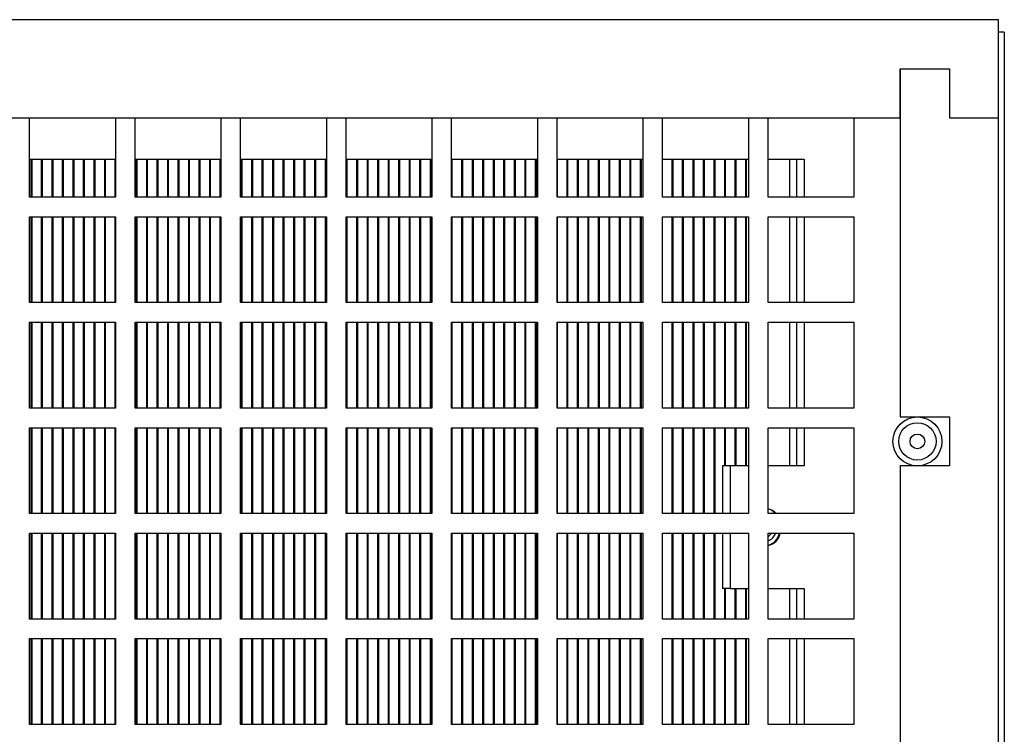
# Model space of a CAD drawing. Units: inches. Extents: x 0 to 119, y 0 to 95.
# Drawn here: x 111 to 116, y 54 to 57 of the extents above; entities that cross this region are included whole.
import ezdxf

# ---------------------------------------------------------------- set-up
doc = ezdxf.new("R2010")
doc.units = ezdxf.units.IN
doc.header["$MEASUREMENT"] = 0

msp = doc.modelspace()

# ---------------------------------------------------------------- linework, layer by layer
at = {"color": 7, "linetype": 'Continuous', "lineweight": 25}
for p, q in [((116.1385, 57.3172), (104.2015, 57.3172)), ((116.1385, 56.8172), (116.1385, 57.3172)), ((116.1687, 57.2537), (116.1385, 57.2537)), ((116.1687, 57.2537), (116.1687, 27.2262)), ((115.6385, 57.0672), (115.8885, 57.0672)), ((115.6385, 56.8172), (115.6385, 57.0672)), ((115.6385, 57.0672), (115.6385, 55.2912)), ((115.8885, 57.0672), (115.8885, 56.8172)), ((109.3265, 56.8172), (115.6385, 56.8172)), ((111.198, 56.4122), (111.198, 56.8172)), ((111.636, 56.8172), (111.636, 56.4122)), ((111.736, 56.4122), (111.736, 56.8172)), ((112.174, 56.8172), (112.174, 56.4122)), ((112.274, 56.4122), (112.274, 56.8172)), ((112.712, 56.8172), (112.712, 56.4122)), ((112.812, 56.4122), (112.812, 56.8172)), ((113.25, 56.8172), (113.25, 56.4122)), ((113.35, 56.4122), (113.35, 56.8172)), ((113.788, 56.8172), (113.788, 56.4122)), ((113.888, 56.4122), (113.888, 56.8172)), ((114.326, 56.8172), (114.326, 56.4122)), ((114.426, 56.4122), (114.426, 56.8172)), ((114.864, 56.8172), (114.864, 56.4122)), ((114.964, 56.4122), (114.964, 56.8172)), ((115.402, 56.8172), (115.402, 56.4122)), ((115.8885, 56.8172), (116.1385, 56.8172)), ((116.1385, 27.7262), (116.1385, 56.8172)), ((111.198, 56.6062), (111.636, 56.6062)), ((111.2062, 56.4122), (111.2062, 56.6062)), ((111.2108, 56.4122), (111.2108, 56.6062)), ((111.2598, 56.4122), (111.2598, 56.6062)), ((111.2644, 56.4122), (111.2644, 56.6062)), ((111.3134, 56.4122), (111.3134, 56.6062)), ((111.3179, 56.4122), (111.3179, 56.6062)), ((111.367, 56.4122), (111.367, 56.6062)), ((111.3715, 56.4122), (111.3715, 56.6062)), ((111.4206, 56.4122), (111.4206, 56.6062)), ((111.4251, 56.4122), (111.4251, 56.6062)), ((111.4742, 56.4122), (111.4742, 56.6062)), ((111.4787, 56.4122), (111.4787, 56.6062)), ((111.5277, 56.4122), (111.5277, 56.6062)), ((111.5323, 56.4122), (111.5323, 56.6062)), ((111.5813, 56.4122), (111.5813, 56.6062)), ((111.5859, 56.4122), (111.5859, 56.6062)), ((111.6349, 56.4122), (111.6349, 56.6062)), ((111.736, 56.6062), (112.174, 56.6062)), ((111.7421, 56.4122), (111.7421, 56.6062)), ((111.7466, 56.4122), (111.7466, 56.6062)), ((111.7957, 56.4122), (111.7957, 56.6062)), ((111.8002, 56.4122), (111.8002, 56.6062)), ((111.8493, 56.4122), (111.8493, 56.6062)), ((111.8538, 56.4122), (111.8538, 56.6062)), ((111.9028, 56.4122), (111.9028, 56.6062)), ((111.9074, 56.4122), (111.9074, 56.6062)), ((111.9564, 56.4122), (111.9564, 56.6062)), ((111.961, 56.4122), (111.961, 56.6062)), ((112.01, 56.4122), (112.01, 56.6062)), ((112.0145, 56.4122), (112.0145, 56.6062)), ((112.0636, 56.4122), (112.0636, 56.6062)), ((112.0681, 56.4122), (112.0681, 56.6062)), ((112.1172, 56.4122), (112.1172, 56.6062)), ((112.1217, 56.4122), (112.1217, 56.6062)), ((112.1708, 56.4122), (112.1708, 56.6062)), ((112.274, 56.6062), (112.712, 56.6062)), ((112.2779, 56.4122), (112.2779, 56.6062)), ((112.2825, 56.4122), (112.2825, 56.6062)), ((112.3315, 56.4122), (112.3315, 56.6062)), ((112.336, 56.4122), (112.336, 56.6062)), ((112.3851, 56.4122), (112.3851, 56.6062)), ((112.3896, 56.4122), (112.3896, 56.6062)), ((112.4387, 56.4122), (112.4387, 56.6062)), ((112.4432, 56.4122), (112.4432, 56.6062)), ((112.4923, 56.4122), (112.4923, 56.6062)), ((112.4968, 56.4122), (112.4968, 56.6062)), ((112.5459, 56.4122), (112.5459, 56.6062)), ((112.5504, 56.4122), (112.5504, 56.6062)), ((112.5994, 56.4122), (112.5994, 56.6062)), ((112.604, 56.4122), (112.604, 56.6062)), ((112.653, 56.4122), (112.653, 56.6062)), ((112.6576, 56.4122), (112.6576, 56.6062)), ((112.7066, 56.4122), (112.7066, 56.6062)), ((112.7111, 56.4122), (112.7111, 56.6062)), ((112.812, 56.6062), (113.25, 56.6062)), ((112.8138, 56.4122), (112.8138, 56.6062)), ((112.8183, 56.4122), (112.8183, 56.6062)), ((112.8674, 56.4122), (112.8674, 56.6062)), ((112.8719, 56.4122), (112.8719, 56.6062)), ((112.9209, 56.4122), (112.9209, 56.6062)), ((112.9255, 56.4122), (112.9255, 56.6062)), ((112.9745, 56.4122), (112.9745, 56.6062)), ((112.9791, 56.4122), (112.9791, 56.6062)), ((113.0281, 56.4122), (113.0281, 56.6062)), ((113.0326, 56.4122), (113.0326, 56.6062)), ((113.0817, 56.4122), (113.0817, 56.6062)), ((113.0862, 56.4122), (113.0862, 56.6062)), ((113.1353, 56.4122), (113.1353, 56.6062)), ((113.1398, 56.4122), (113.1398, 56.6062)), ((113.1889, 56.4122), (113.1889, 56.6062)), ((113.1934, 56.4122), (113.1934, 56.6062)), ((113.2425, 56.4122), (113.2425, 56.6062)), ((113.247, 56.4122), (113.247, 56.6062)), ((113.35, 56.6062), (113.788, 56.6062)), ((113.3541, 56.4122), (113.3541, 56.6062)), ((113.4032, 56.4122), (113.4032, 56.6062)), ((113.4077, 56.4122), (113.4077, 56.6062)), ((113.4568, 56.4122), (113.4568, 56.6062)), ((113.4613, 56.4122), (113.4613, 56.6062)), ((113.5104, 56.4122), (113.5104, 56.6062)), ((113.5149, 56.4122), (113.5149, 56.6062)), ((113.564, 56.4122), (113.564, 56.6062)), ((113.5685, 56.4122), (113.5685, 56.6062)), ((113.6175, 56.4122), (113.6175, 56.6062)), ((113.6221, 56.4122), (113.6221, 56.6062)), ((113.6711, 56.4122), (113.6711, 56.6062)), ((113.6757, 56.4122), (113.6757, 56.6062)), ((113.7247, 56.4122), (113.7247, 56.6062)), ((113.7292, 56.4122), (113.7292, 56.6062)), ((113.7783, 56.4122), (113.7783, 56.6062)), ((113.7828, 56.4122), (113.7828, 56.6062)), ((113.888, 56.6062), (114.326, 56.6062)), ((113.89, 56.4122), (113.89, 56.6062)), ((113.939, 56.4122), (113.939, 56.6062)), ((113.9436, 56.4122), (113.9436, 56.6062)), ((113.9926, 56.4122), (113.9926, 56.6062)), ((113.9972, 56.4122), (113.9972, 56.6062)), ((114.0462, 56.4122), (114.0462, 56.6062)), ((114.0507, 56.4122), (114.0507, 56.6062)), ((114.0998, 56.4122), (114.0998, 56.6062)), ((114.1043, 56.4122), (114.1043, 56.6062)), ((114.1534, 56.4122), (114.1534, 56.6062)), ((114.1579, 56.4122), (114.1579, 56.6062)), ((114.207, 56.4122), (114.207, 56.6062)), ((114.2115, 56.4122), (114.2115, 56.6062)), ((114.2606, 56.4122), (114.2606, 56.6062)), ((114.2651, 56.4122), (114.2651, 56.6062)), ((114.3141, 56.4122), (114.3141, 56.6062)), ((114.3187, 56.4122), (114.3187, 56.6062)), ((114.426, 56.6062), (114.864, 56.6062)), ((114.4749, 56.4122), (114.4749, 56.6062)), ((114.4794, 56.4122), (114.4794, 56.6062)), ((114.5285, 56.4122), (114.5285, 56.6062)), ((114.533, 56.4122), (114.533, 56.6062)), ((114.5821, 56.4122), (114.5821, 56.6062)), ((114.5866, 56.4122), (114.5866, 56.6062)), ((114.6356, 56.4122), (114.6356, 56.6062)), ((114.6402, 56.4122), (114.6402, 56.6062)), ((114.6892, 56.4122), (114.6892, 56.6062)), ((114.6938, 56.4122), (114.6938, 56.6062)), ((114.7428, 56.4122), (114.7428, 56.6062)), ((114.7473, 56.4122), (114.7473, 56.6062)), ((114.7964, 56.4122), (114.7964, 56.6062)), ((114.8009, 56.4122), (114.8009, 56.6062)), ((114.85, 56.4122), (114.85, 56.6062)), ((114.8545, 56.4122), (114.8545, 56.6062)), ((114.964, 56.6062), (115.148, 56.6062)), ((115.1087, 56.6062), (115.1087, 56.4122)), ((115.148, 56.6062), (115.148, 56.4122)), ((111.636, 56.4122), (111.198, 56.4122)), ((112.174, 56.4122), (111.736, 56.4122)), ((112.712, 56.4122), (112.274, 56.4122)), ((113.25, 56.4122), (112.812, 56.4122)), ((113.788, 56.4122), (113.35, 56.4122)), ((114.326, 56.4122), (113.888, 56.4122)), ((114.864, 56.4122), (114.426, 56.4122)), ((115.402, 56.4122), (114.964, 56.4122)), ((111.198, 56.3122), (111.636, 56.3122)), ((111.198, 55.8742), (111.198, 56.3122)), ((111.2062, 55.8742), (111.2062, 56.3122)), ((111.2108, 55.8742), (111.2108, 56.3122)), ((111.2598, 55.8742), (111.2598, 56.3122)), ((111.2644, 55.8742), (111.2644, 56.3122)), ((111.3134, 55.8742), (111.3134, 56.3122)), ((111.3179, 55.8742), (111.3179, 56.3122)), ((111.367, 55.8742), (111.367, 56.3122)), ((111.3715, 55.8742), (111.3715, 56.3122)), ((111.4206, 55.8742), (111.4206, 56.3122)), ((111.4251, 55.8742), (111.4251, 56.3122)), ((111.4742, 55.8742), (111.4742, 56.3122)), ((111.4787, 55.8742), (111.4787, 56.3122)), ((111.5277, 55.8742), (111.5277, 56.3122)), ((111.5323, 55.8742), (111.5323, 56.3122)), ((111.5813, 55.8742), (111.5813, 56.3122)), ((111.5859, 55.8742), (111.5859, 56.3122)), ((111.6349, 55.8742), (111.6349, 56.3122)), ((111.636, 56.3122), (111.636, 55.8742)), ((111.736, 56.3122), (112.174, 56.3122)), ((111.736, 55.8742), (111.736, 56.3122)), ((111.7421, 55.8742), (111.7421, 56.3122)), ((111.7466, 55.8742), (111.7466, 56.3122)), ((111.7957, 55.8742), (111.7957, 56.3122)), ((111.8002, 55.8742), (111.8002, 56.3122)), ((111.8493, 55.8742), (111.8493, 56.3122)), ((111.8538, 55.8742), (111.8538, 56.3122)), ((111.9028, 55.8742), (111.9028, 56.3122)), ((111.9074, 55.8742), (111.9074, 56.3122)), ((111.9564, 55.8742), (111.9564, 56.3122)), ((111.961, 55.8742), (111.961, 56.3122)), ((112.01, 55.8742), (112.01, 56.3122)), ((112.0145, 55.8742), (112.0145, 56.3122)), ((112.0636, 55.8742), (112.0636, 56.3122)), ((112.0681, 55.8742), (112.0681, 56.3122)), ((112.1172, 55.8742), (112.1172, 56.3122)), ((112.1217, 55.8742), (112.1217, 56.3122)), ((112.1708, 55.8742), (112.1708, 56.3122)), ((112.174, 56.3122), (112.174, 55.8742)), ((112.274, 56.3122), (112.712, 56.3122)), ((112.274, 55.8742), (112.274, 56.3122)), ((112.2779, 55.8742), (112.2779, 56.3122)), ((112.2825, 55.8742), (112.2825, 56.3122)), ((112.3315, 55.8742), (112.3315, 56.3122)), ((112.336, 55.8742), (112.336, 56.3122)), ((112.3851, 55.8742), (112.3851, 56.3122)), ((112.3896, 55.8742), (112.3896, 56.3122)), ((112.4387, 55.8742), (112.4387, 56.3122)), ((112.4432, 55.8742), (112.4432, 56.3122)), ((112.4923, 55.8742), (112.4923, 56.3122)), ((112.4968, 55.8742), (112.4968, 56.3122)), ((112.5459, 55.8742), (112.5459, 56.3122)), ((112.5504, 55.8742), (112.5504, 56.3122)), ((112.5994, 55.8742), (112.5994, 56.3122)), ((112.604, 55.8742), (112.604, 56.3122)), ((112.653, 55.8742), (112.653, 56.3122)), ((112.6576, 55.8742), (112.6576, 56.3122)), ((112.7066, 55.8742), (112.7066, 56.3122)), ((112.7111, 55.8742), (112.7111, 56.3122)), ((112.712, 56.3122), (112.712, 55.8742)), ((112.812, 56.3122), (113.25, 56.3122)), ((112.812, 55.8742), (112.812, 56.3122)), ((112.8138, 55.8742), (112.8138, 56.3122)), ((112.8183, 55.8742), (112.8183, 56.3122)), ((112.8674, 55.8742), (112.8674, 56.3122)), ((112.8719, 55.8742), (112.8719, 56.3122)), ((112.9209, 55.8742), (112.9209, 56.3122)), ((112.9255, 55.8742), (112.9255, 56.3122)), ((112.9745, 55.8742), (112.9745, 56.3122)), ((112.9791, 55.8742), (112.9791, 56.3122)), ((113.0281, 55.8742), (113.0281, 56.3122)), ((113.0326, 55.8742), (113.0326, 56.3122)), ((113.0817, 55.8742), (113.0817, 56.3122)), ((113.0862, 55.8742), (113.0862, 56.3122)), ((113.1353, 55.8742), (113.1353, 56.3122)), ((113.1398, 55.8742), (113.1398, 56.3122)), ((113.1889, 55.8742), (113.1889, 56.3122)), ((113.1934, 55.8742), (113.1934, 56.3122)), ((113.2425, 55.8742), (113.2425, 56.3122)), ((113.247, 55.8742), (113.247, 56.3122)), ((113.25, 56.3122), (113.25, 55.8742)), ((113.35, 56.3122), (113.788, 56.3122)), ((113.35, 55.8742), (113.35, 56.3122)), ((113.3541, 55.8742), (113.3541, 56.3122)), ((113.4032, 55.8742), (113.4032, 56.3122)), ((113.4077, 55.8742), (113.4077, 56.3122)), ((113.4568, 55.8742), (113.4568, 56.3122)), ((113.4613, 55.8742), (113.4613, 56.3122)), ((113.5104, 55.8742), (113.5104, 56.3122)), ((113.5149, 55.8742), (113.5149, 56.3122)), ((113.564, 55.8742), (113.564, 56.3122)), ((113.5685, 55.8742), (113.5685, 56.3122)), ((113.6175, 55.8742), (113.6175, 56.3122)), ((113.6221, 55.8742), (113.6221, 56.3122)), ((113.6711, 55.8742), (113.6711, 56.3122)), ((113.6757, 55.8742), (113.6757, 56.3122)), ((113.7247, 55.8742), (113.7247, 56.3122)), ((113.7292, 55.8742), (113.7292, 56.3122)), ((113.7783, 55.8742), (113.7783, 56.3122)), ((113.7828, 55.8742), (113.7828, 56.3122)), ((113.788, 56.3122), (113.788, 55.8742)), ((113.888, 56.3122), (114.326, 56.3122)), ((113.888, 55.8742), (113.888, 56.3122)), ((113.89, 55.8742), (113.89, 56.3122)), ((113.939, 55.8742), (113.939, 56.3122)), ((113.9436, 55.8742), (113.9436, 56.3122)), ((113.9926, 55.8742), (113.9926, 56.3122)), ((113.9972, 55.8742), (113.9972, 56.3122)), ((114.0462, 55.8742), (114.0462, 56.3122)), ((114.0507, 55.8742), (114.0507, 56.3122)), ((114.0998, 55.8742), (114.0998, 56.3122)), ((114.1043, 55.8742), (114.1043, 56.3122)), ((114.1534, 55.8742), (114.1534, 56.3122)), ((114.1579, 55.8742), (114.1579, 56.3122)), ((114.207, 55.8742), (114.207, 56.3122)), ((114.2115, 55.8742), (114.2115, 56.3122)), ((114.2606, 55.8742), (114.2606, 56.3122)), ((114.2651, 55.8742), (114.2651, 56.3122)), ((114.3141, 55.8742), (114.3141, 56.3122)), ((114.3187, 55.8742), (114.3187, 56.3122)), ((114.326, 56.3122), (114.326, 55.8742)), ((114.426, 56.3122), (114.864, 56.3122)), ((114.426, 55.8742), (114.426, 56.3122)), ((114.4749, 55.8742), (114.4749, 56.3122)), ((114.4794, 55.8742), (114.4794, 56.3122)), ((114.5285, 55.8742), (114.5285, 56.3122)), ((114.533, 55.8742), (114.533, 56.3122)), ((114.5821, 55.8742), (114.5821, 56.3122)), ((114.5866, 55.8742), (114.5866, 56.3122)), ((114.6356, 55.8742), (114.6356, 56.3122)), ((114.6402, 55.8742), (114.6402, 56.3122)), ((114.6892, 55.8742), (114.6892, 56.3122)), ((114.6938, 55.8742), (114.6938, 56.3122)), ((114.7428, 55.8742), (114.7428, 56.3122)), ((114.7473, 55.8742), (114.7473, 56.3122)), ((114.7964, 55.8742), (114.7964, 56.3122)), ((114.8009, 55.8742), (114.8009, 56.3122)), ((114.85, 55.8742), (114.85, 56.3122)), ((114.8545, 55.8742), (114.8545, 56.3122)), ((114.864, 56.3122), (114.864, 55.8742)), ((114.964, 56.3122), (115.402, 56.3122)), ((114.964, 55.8742), (114.964, 56.3122)), ((115.1087, 56.3122), (115.1087, 55.8742)), ((115.148, 56.3122), (115.148, 55.8742)), ((115.402, 56.3122), (115.402, 55.8742)), ((111.636, 55.8742), (111.198, 55.8742)), ((112.174, 55.8742), (111.736, 55.8742)), ((112.712, 55.8742), (112.274, 55.8742)), ((113.25, 55.8742), (112.812, 55.8742)), ((113.788, 55.8742), (113.35, 55.8742)), ((114.326, 55.8742), (113.888, 55.8742)), ((114.864, 55.8742), (114.426, 55.8742)), ((115.402, 55.8742), (114.964, 55.8742)), ((111.198, 55.7742), (111.636, 55.7742)), ((111.198, 55.3362), (111.198, 55.7742)), ((111.2062, 55.3362), (111.2062, 55.7742)), ((111.2108, 55.3362), (111.2108, 55.7742)), ((111.2598, 55.3362), (111.2598, 55.7742)), ((111.2644, 55.3362), (111.2644, 55.7742)), ((111.3134, 55.3362), (111.3134, 55.7742)), ((111.3179, 55.3362), (111.3179, 55.7742)), ((111.367, 55.3362), (111.367, 55.7742)), ((111.3715, 55.3362), (111.3715, 55.7742)), ((111.4206, 55.3362), (111.4206, 55.7742)), ((111.4251, 55.3362), (111.4251, 55.7742)), ((111.4742, 55.3362), (111.4742, 55.7742)), ((111.4787, 55.3362), (111.4787, 55.7742)), ((111.5277, 55.3362), (111.5277, 55.7742)), ((111.5323, 55.3362), (111.5323, 55.7742)), ((111.5813, 55.3362), (111.5813, 55.7742)), ((111.5859, 55.3362), (111.5859, 55.7742)), ((111.6349, 55.3362), (111.6349, 55.7742)), ((111.636, 55.7742), (111.636, 55.3362)), ((111.736, 55.7742), (112.174, 55.7742)), ((111.736, 55.3362), (111.736, 55.7742)), ((111.7421, 55.3362), (111.7421, 55.7742)), ((111.7466, 55.3362), (111.7466, 55.7742)), ((111.7957, 55.3362), (111.7957, 55.7742)), ((111.8002, 55.3362), (111.8002, 55.7742)), ((111.8493, 55.3362), (111.8493, 55.7742)), ((111.8538, 55.3362), (111.8538, 55.7742)), ((111.9028, 55.3362), (111.9028, 55.7742)), ((111.9074, 55.3362), (111.9074, 55.7742)), ((111.9564, 55.3362), (111.9564, 55.7742)), ((111.961, 55.3362), (111.961, 55.7742)), ((112.01, 55.3362), (112.01, 55.7742)), ((112.0145, 55.3362), (112.0145, 55.7742)), ((112.0636, 55.3362), (112.0636, 55.7742)), ((112.0681, 55.3362), (112.0681, 55.7742)), ((112.1172, 55.3362), (112.1172, 55.7742)), ((112.1217, 55.3362), (112.1217, 55.7742)), ((112.1708, 55.3362), (112.1708, 55.7742)), ((112.174, 55.7742), (112.174, 55.3362)), ((112.274, 55.7742), (112.712, 55.7742)), ((112.274, 55.3362), (112.274, 55.7742)), ((112.2779, 55.3362), (112.2779, 55.7742)), ((112.2825, 55.3362), (112.2825, 55.7742)), ((112.3315, 55.3362), (112.3315, 55.7742)), ((112.336, 55.3362), (112.336, 55.7742)), ((112.3851, 55.3362), (112.3851, 55.7742)), ((112.3896, 55.3362), (112.3896, 55.7742)), ((112.4387, 55.3362), (112.4387, 55.7742)), ((112.4432, 55.3362), (112.4432, 55.7742)), ((112.4923, 55.3362), (112.4923, 55.7742)), ((112.4968, 55.3362), (112.4968, 55.7742)), ((112.5459, 55.3362), (112.5459, 55.7742)), ((112.5504, 55.3362), (112.5504, 55.7742)), ((112.5994, 55.3362), (112.5994, 55.7742)), ((112.604, 55.3362), (112.604, 55.7742)), ((112.653, 55.3362), (112.653, 55.7742)), ((112.6576, 55.3362), (112.6576, 55.7742)), ((112.7066, 55.3362), (112.7066, 55.7742)), ((112.7111, 55.3362), (112.7111, 55.7742)), ((112.712, 55.7742), (112.712, 55.3362)), ((112.812, 55.7742), (113.25, 55.7742)), ((112.812, 55.3362), (112.812, 55.7742)), ((112.8138, 55.3362), (112.8138, 55.7742)), ((112.8183, 55.3362), (112.8183, 55.7742)), ((112.8674, 55.3362), (112.8674, 55.7742)), ((112.8719, 55.3362), (112.8719, 55.7742)), ((112.9209, 55.3362), (112.9209, 55.7742)), ((112.9255, 55.3362), (112.9255, 55.7742)), ((112.9745, 55.3362), (112.9745, 55.7742)), ((112.9791, 55.3362), (112.9791, 55.7742)), ((113.0281, 55.3362), (113.0281, 55.7742)), ((113.0326, 55.3362), (113.0326, 55.7742)), ((113.0817, 55.3362), (113.0817, 55.7742)), ((113.0862, 55.3362), (113.0862, 55.7742)), ((113.1353, 55.3362), (113.1353, 55.7742)), ((113.1398, 55.3362), (113.1398, 55.7742)), ((113.1889, 55.3362), (113.1889, 55.7742)), ((113.1934, 55.3362), (113.1934, 55.7742)), ((113.2425, 55.3362), (113.2425, 55.7742)), ((113.247, 55.3362), (113.247, 55.7742)), ((113.25, 55.7742), (113.25, 55.3362)), ((113.35, 55.7742), (113.788, 55.7742)), ((113.35, 55.3362), (113.35, 55.7742)), ((113.3541, 55.3362), (113.3541, 55.7742)), ((113.4032, 55.3362), (113.4032, 55.7742)), ((113.4077, 55.3362), (113.4077, 55.7742)), ((113.4568, 55.3362), (113.4568, 55.7742)), ((113.4613, 55.3362), (113.4613, 55.7742)), ((113.5104, 55.3362), (113.5104, 55.7742)), ((113.5149, 55.3362), (113.5149, 55.7742)), ((113.564, 55.3362), (113.564, 55.7742)), ((113.5685, 55.3362), (113.5685, 55.7742)), ((113.6175, 55.3362), (113.6175, 55.7742)), ((113.6221, 55.3362), (113.6221, 55.7742)), ((113.6711, 55.3362), (113.6711, 55.7742)), ((113.6757, 55.3362), (113.6757, 55.7742)), ((113.7247, 55.3362), (113.7247, 55.7742)), ((113.7292, 55.3362), (113.7292, 55.7742)), ((113.7783, 55.3362), (113.7783, 55.7742)), ((113.7828, 55.3362), (113.7828, 55.7742)), ((113.788, 55.7742), (113.788, 55.3362)), ((113.888, 55.7742), (114.326, 55.7742)), ((113.888, 55.3362), (113.888, 55.7742)), ((113.89, 55.3362), (113.89, 55.7742)), ((113.939, 55.3362), (113.939, 55.7742)), ((113.9436, 55.3362), (113.9436, 55.7742)), ((113.9926, 55.3362), (113.9926, 55.7742)), ((113.9972, 55.3362), (113.9972, 55.7742)), ((114.0462, 55.3362), (114.0462, 55.7742)), ((114.0507, 55.3362), (114.0507, 55.7742)), ((114.0998, 55.3362), (114.0998, 55.7742)), ((114.1043, 55.3362), (114.1043, 55.7742)), ((114.1534, 55.3362), (114.1534, 55.7742)), ((114.1579, 55.3362), (114.1579, 55.7742)), ((114.207, 55.3362), (114.207, 55.7742)), ((114.2115, 55.3362), (114.2115, 55.7742)), ((114.2606, 55.3362), (114.2606, 55.7742)), ((114.2651, 55.3362), (114.2651, 55.7742)), ((114.3141, 55.3362), (114.3141, 55.7742)), ((114.3187, 55.3362), (114.3187, 55.7742)), ((114.326, 55.7742), (114.326, 55.3362)), ((114.426, 55.7742), (114.864, 55.7742)), ((114.426, 55.3362), (114.426, 55.7742)), ((114.4749, 55.3362), (114.4749, 55.7742)), ((114.4794, 55.3362), (114.4794, 55.7742)), ((114.5285, 55.3362), (114.5285, 55.7742)), ((114.533, 55.3362), (114.533, 55.7742)), ((114.5821, 55.3362), (114.5821, 55.7742)), ((114.5866, 55.3362), (114.5866, 55.7742)), ((114.6356, 55.3362), (114.6356, 55.7742)), ((114.6402, 55.3362), (114.6402, 55.7742)), ((114.6892, 55.3362), (114.6892, 55.7742)), ((114.6938, 55.3362), (114.6938, 55.7742)), ((114.7428, 55.3362), (114.7428, 55.7742)), ((114.7473, 55.3362), (114.7473, 55.7742)), ((114.7964, 55.3362), (114.7964, 55.7742)), ((114.8009, 55.3362), (114.8009, 55.7742)), ((114.85, 55.3362), (114.85, 55.7742)), ((114.8545, 55.3362), (114.8545, 55.7742)), ((114.864, 55.7742), (114.864, 55.3362)), ((114.964, 55.7742), (115.402, 55.7742)), ((114.964, 55.3362), (114.964, 55.7742)), ((115.1087, 55.7742), (115.1087, 55.3362)), ((115.148, 55.7742), (115.148, 55.3362)), ((115.402, 55.7742), (115.402, 55.3362)), ((111.636, 55.3362), (111.198, 55.3362)), ((112.174, 55.3362), (111.736, 55.3362)), ((112.712, 55.3362), (112.274, 55.3362)), ((113.25, 55.3362), (112.812, 55.3362)), ((113.788, 55.3362), (113.35, 55.3362)), ((114.326, 55.3362), (113.888, 55.3362)), ((114.864, 55.3362), (114.426, 55.3362)), ((115.402, 55.3362), (114.964, 55.3362)), ((115.6385, 55.2912), (115.8885, 55.2912)), ((115.8885, 55.2912), (115.8885, 55.0412)), ((111.198, 55.2362), (111.636, 55.2362)), ((111.198, 54.7982), (111.198, 55.2362)), ((111.2062, 54.7982), (111.2062, 55.2362)), ((111.2108, 54.7982), (111.2108, 55.2362)), ((111.2598, 54.7982), (111.2598, 55.2362)), ((111.2644, 54.7982), (111.2644, 55.2362)), ((111.3134, 54.7982), (111.3134, 55.2362)), ((111.3179, 54.7982), (111.3179, 55.2362)), ((111.367, 54.7982), (111.367, 55.2362)), ((111.3715, 54.7982), (111.3715, 55.2362)), ((111.4206, 54.7982), (111.4206, 55.2362)), ((111.4251, 54.7982), (111.4251, 55.2362)), ((111.4742, 54.7982), (111.4742, 55.2362)), ((111.4787, 54.7982), (111.4787, 55.2362)), ((111.5277, 54.7982), (111.5277, 55.2362)), ((111.5323, 54.7982), (111.5323, 55.2362)), ((111.5813, 54.7982), (111.5813, 55.2362)), ((111.5859, 54.7982), (111.5859, 55.2362)), ((111.6349, 54.7982), (111.6349, 55.2362)), ((111.636, 55.2362), (111.636, 54.7982)), ((111.736, 55.2362), (112.174, 55.2362)), ((111.736, 54.7982), (111.736, 55.2362)), ((111.7421, 54.7982), (111.7421, 55.2362)), ((111.7466, 54.7982), (111.7466, 55.2362)), ((111.7957, 54.7982), (111.7957, 55.2362)), ((111.8002, 54.7982), (111.8002, 55.2362)), ((111.8493, 54.7982), (111.8493, 55.2362)), ((111.8538, 54.7982), (111.8538, 55.2362)), ((111.9028, 54.7982), (111.9028, 55.2362)), ((111.9074, 54.7982), (111.9074, 55.2362)), ((111.9564, 54.7982), (111.9564, 55.2362)), ((111.961, 54.7982), (111.961, 55.2362)), ((112.01, 54.7982), (112.01, 55.2362)), ((112.0145, 54.7982), (112.0145, 55.2362)), ((112.0636, 54.7982), (112.0636, 55.2362)), ((112.0681, 54.7982), (112.0681, 55.2362)), ((112.1172, 54.7982), (112.1172, 55.2362)), ((112.1217, 54.7982), (112.1217, 55.2362)), ((112.1708, 54.7982), (112.1708, 55.2362)), ((112.174, 55.2362), (112.174, 54.7982)), ((112.274, 55.2362), (112.712, 55.2362)), ((112.274, 54.7982), (112.274, 55.2362)), ((112.2779, 54.7982), (112.2779, 55.2362)), ((112.2825, 54.7982), (112.2825, 55.2362)), ((112.3315, 54.7982), (112.3315, 55.2362)), ((112.336, 54.7982), (112.336, 55.2362)), ((112.3851, 54.7982), (112.3851, 55.2362)), ((112.3896, 54.7982), (112.3896, 55.2362)), ((112.4387, 54.7982), (112.4387, 55.2362)), ((112.4432, 54.7982), (112.4432, 55.2362)), ((112.4923, 54.7982), (112.4923, 55.2362)), ((112.4968, 54.7982), (112.4968, 55.2362)), ((112.5459, 54.7982), (112.5459, 55.2362)), ((112.5504, 54.7982), (112.5504, 55.2362)), ((112.5994, 54.7982), (112.5994, 55.2362)), ((112.604, 54.7982), (112.604, 55.2362)), ((112.653, 54.7982), (112.653, 55.2362)), ((112.6576, 54.7982), (112.6576, 55.2362)), ((112.7066, 54.7982), (112.7066, 55.2362)), ((112.7111, 54.7982), (112.7111, 55.2362)), ((112.712, 55.2362), (112.712, 54.7982)), ((112.812, 55.2362), (113.25, 55.2362)), ((112.812, 54.7982), (112.812, 55.2362)), ((112.8138, 54.7982), (112.8138, 55.2362)), ((112.8183, 54.7982), (112.8183, 55.2362)), ((112.8674, 54.7982), (112.8674, 55.2362)), ((112.8719, 54.7982), (112.8719, 55.2362)), ((112.9209, 54.7982), (112.9209, 55.2362)), ((112.9255, 54.7982), (112.9255, 55.2362)), ((112.9745, 54.7982), (112.9745, 55.2362)), ((112.9791, 54.7982), (112.9791, 55.2362)), ((113.0281, 54.7982), (113.0281, 55.2362)), ((113.0326, 54.7982), (113.0326, 55.2362)), ((113.0817, 54.7982), (113.0817, 55.2362)), ((113.0862, 54.7982), (113.0862, 55.2362)), ((113.1353, 54.7982), (113.1353, 55.2362)), ((113.1398, 54.7982), (113.1398, 55.2362)), ((113.1889, 54.7982), (113.1889, 55.2362)), ((113.1934, 54.7982), (113.1934, 55.2362)), ((113.2425, 54.7982), (113.2425, 55.2362)), ((113.247, 54.7982), (113.247, 55.2362)), ((113.25, 55.2362), (113.25, 54.7982)), ((113.35, 55.2362), (113.788, 55.2362)), ((113.35, 54.7982), (113.35, 55.2362)), ((113.3541, 54.7982), (113.3541, 55.2362)), ((113.4032, 54.7982), (113.4032, 55.2362)), ((113.4077, 54.7982), (113.4077, 55.2362)), ((113.4568, 54.7982), (113.4568, 55.2362)), ((113.4613, 54.7982), (113.4613, 55.2362)), ((113.5104, 54.7982), (113.5104, 55.2362)), ((113.5149, 54.7982), (113.5149, 55.2362)), ((113.564, 54.7982), (113.564, 55.2362)), ((113.5685, 54.7982), (113.5685, 55.2362)), ((113.6175, 54.7982), (113.6175, 55.2362)), ((113.6221, 54.7982), (113.6221, 55.2362)), ((113.6711, 54.7982), (113.6711, 55.2362)), ((113.6757, 54.7982), (113.6757, 55.2362)), ((113.7247, 54.7982), (113.7247, 55.2362)), ((113.7292, 54.7982), (113.7292, 55.2362)), ((113.7783, 54.7982), (113.7783, 55.2362)), ((113.7828, 54.7982), (113.7828, 55.2362)), ((113.788, 55.2362), (113.788, 54.7982)), ((113.888, 55.2362), (114.326, 55.2362)), ((113.888, 54.7982), (113.888, 55.2362)), ((113.89, 54.7982), (113.89, 55.2362)), ((113.939, 54.7982), (113.939, 55.2362)), ((113.9436, 54.7982), (113.9436, 55.2362)), ((113.9926, 54.7982), (113.9926, 55.2362)), ((113.9972, 54.7982), (113.9972, 55.2362)), ((114.0462, 54.7982), (114.0462, 55.2362)), ((114.0507, 54.7982), (114.0507, 55.2362)), ((114.0998, 54.7982), (114.0998, 55.2362)), ((114.1043, 54.7982), (114.1043, 55.2362)), ((114.1534, 54.7982), (114.1534, 55.2362)), ((114.1579, 54.7982), (114.1579, 55.2362)), ((114.207, 54.7982), (114.207, 55.2362)), ((114.2115, 54.7982), (114.2115, 55.2362)), ((114.2606, 54.7982), (114.2606, 55.2362)), ((114.2651, 54.7982), (114.2651, 55.2362)), ((114.3141, 54.7982), (114.3141, 55.2362)), ((114.3187, 54.7982), (114.3187, 55.2362)), ((114.326, 55.2362), (114.326, 54.7982)), ((114.426, 55.2362), (114.864, 55.2362)), ((114.426, 54.7982), (114.426, 55.2362)), ((114.4749, 54.7982), (114.4749, 55.2362)), ((114.4794, 54.7982), (114.4794, 55.2362)), ((114.5285, 54.7982), (114.5285, 55.2362)), ((114.533, 54.7982), (114.533, 55.2362)), ((114.5821, 54.7982), (114.5821, 55.2362)), ((114.5866, 54.7982), (114.5866, 55.2362)), ((114.6356, 54.7982), (114.6356, 55.2362)), ((114.6402, 54.7982), (114.6402, 55.2362)), ((114.6892, 54.7982), (114.6892, 55.2362)), ((114.6938, 54.7982), (114.6938, 55.2362)), ((114.7428, 55.0412), (114.7428, 55.2362)), ((114.7473, 55.0412), (114.7473, 55.2362)), ((114.7964, 55.0412), (114.7964, 55.2362)), ((114.8009, 55.0412), (114.8009, 55.2362)), ((114.85, 55.0412), (114.85, 55.2362)), ((114.8545, 55.0412), (114.8545, 55.2362)), ((114.864, 55.2362), (114.864, 54.7982)), ((114.964, 55.2362), (115.402, 55.2362)), ((114.964, 54.7982), (114.964, 55.2362)), ((115.1087, 55.2362), (115.1087, 55.0412)), ((115.148, 55.2362), (115.148, 55.0412)), ((115.402, 55.2362), (115.402, 54.7982)), ((114.7707, 55.0412), (114.7313, 55.0412)), ((114.7313, 55.0412), (114.7313, 54.7982)), ((114.7707, 55.0412), (114.7707, 54.7982)), ((114.864, 55.0412), (114.7707, 55.0412)), ((115.148, 55.0412), (114.964, 55.0412)), ((115.6385, 55.0412), (115.6385, 47.1922)), ((115.8885, 55.0412), (115.6385, 55.0412)), ((111.636, 54.7982), (111.198, 54.7982)), ((112.174, 54.7982), (111.736, 54.7982)), ((112.712, 54.7982), (112.274, 54.7982)), ((113.25, 54.7982), (112.812, 54.7982)), ((113.788, 54.7982), (113.35, 54.7982)), ((114.326, 54.7982), (113.888, 54.7982)), ((114.864, 54.7982), (114.426, 54.7982)), ((115.402, 54.7982), (114.964, 54.7982)), ((111.198, 54.6982), (111.636, 54.6982)), ((111.198, 54.2602), (111.198, 54.6982)), ((111.2062, 54.2602), (111.2062, 54.6982)), ((111.2108, 54.2602), (111.2108, 54.6982)), ((111.2598, 54.2602), (111.2598, 54.6982)), ((111.2644, 54.2602), (111.2644, 54.6982)), ((111.3134, 54.2602), (111.3134, 54.6982)), ((111.3179, 54.2602), (111.3179, 54.6982)), ((111.367, 54.2602), (111.367, 54.6982)), ((111.3715, 54.2602), (111.3715, 54.6982)), ((111.4206, 54.2602), (111.4206, 54.6982)), ((111.4251, 54.2602), (111.4251, 54.6982)), ((111.4742, 54.2602), (111.4742, 54.6982)), ((111.4787, 54.2602), (111.4787, 54.6982)), ((111.5277, 54.2602), (111.5277, 54.6982)), ((111.5323, 54.2602), (111.5323, 54.6982)), ((111.5813, 54.2602), (111.5813, 54.6982)), ((111.5859, 54.2602), (111.5859, 54.6982)), ((111.6349, 54.2602), (111.6349, 54.6982)), ((111.636, 54.6982), (111.636, 54.2602)), ((111.736, 54.6982), (112.174, 54.6982)), ((111.736, 54.2602), (111.736, 54.6982)), ((111.7421, 54.2602), (111.7421, 54.6982)), ((111.7466, 54.2602), (111.7466, 54.6982)), ((111.7957, 54.2602), (111.7957, 54.6982)), ((111.8002, 54.2602), (111.8002, 54.6982)), ((111.8493, 54.2602), (111.8493, 54.6982)), ((111.8538, 54.2602), (111.8538, 54.6982)), ((111.9028, 54.2602), (111.9028, 54.6982)), ((111.9074, 54.2602), (111.9074, 54.6982)), ((111.9564, 54.2602), (111.9564, 54.6982)), ((111.961, 54.2602), (111.961, 54.6982)), ((112.01, 54.2602), (112.01, 54.6982)), ((112.0145, 54.2602), (112.0145, 54.6982)), ((112.0636, 54.2602), (112.0636, 54.6982)), ((112.0681, 54.2602), (112.0681, 54.6982)), ((112.1172, 54.2602), (112.1172, 54.6982)), ((112.1217, 54.2602), (112.1217, 54.6982)), ((112.1708, 54.2602), (112.1708, 54.6982)), ((112.174, 54.6982), (112.174, 54.2602)), ((112.274, 54.6982), (112.712, 54.6982)), ((112.274, 54.2602), (112.274, 54.6982)), ((112.2779, 54.2602), (112.2779, 54.6982)), ((112.2825, 54.2602), (112.2825, 54.6982)), ((112.3315, 54.2602), (112.3315, 54.6982)), ((112.336, 54.2602), (112.336, 54.6982)), ((112.3851, 54.2602), (112.3851, 54.6982)), ((112.3896, 54.2602), (112.3896, 54.6982)), ((112.4387, 54.2602), (112.4387, 54.6982)), ((112.4432, 54.2602), (112.4432, 54.6982)), ((112.4923, 54.2602), (112.4923, 54.6982)), ((112.4968, 54.2602), (112.4968, 54.6982)), ((112.5459, 54.2602), (112.5459, 54.6982)), ((112.5504, 54.2602), (112.5504, 54.6982)), ((112.5994, 54.2602), (112.5994, 54.6982)), ((112.604, 54.2602), (112.604, 54.6982)), ((112.653, 54.2602), (112.653, 54.6982)), ((112.6576, 54.2602), (112.6576, 54.6982)), ((112.7066, 54.2602), (112.7066, 54.6982)), ((112.7111, 54.2602), (112.7111, 54.6982)), ((112.712, 54.6982), (112.712, 54.2602)), ((112.812, 54.6982), (113.25, 54.6982)), ((112.812, 54.2602), (112.812, 54.6982)), ((112.8138, 54.2602), (112.8138, 54.6982)), ((112.8183, 54.2602), (112.8183, 54.6982)), ((112.8674, 54.2602), (112.8674, 54.6982)), ((112.8719, 54.2602), (112.8719, 54.6982)), ((112.9209, 54.2602), (112.9209, 54.6982)), ((112.9255, 54.2602), (112.9255, 54.6982)), ((112.9745, 54.2602), (112.9745, 54.6982)), ((112.9791, 54.2602), (112.9791, 54.6982)), ((113.0281, 54.2602), (113.0281, 54.6982)), ((113.0326, 54.2602), (113.0326, 54.6982)), ((113.0817, 54.2602), (113.0817, 54.6982)), ((113.0862, 54.2602), (113.0862, 54.6982)), ((113.1353, 54.2602), (113.1353, 54.6982)), ((113.1398, 54.2602), (113.1398, 54.6982)), ((113.1889, 54.2602), (113.1889, 54.6982)), ((113.1934, 54.2602), (113.1934, 54.6982)), ((113.2425, 54.2602), (113.2425, 54.6982)), ((113.247, 54.2602), (113.247, 54.6982)), ((113.25, 54.6982), (113.25, 54.2602)), ((113.35, 54.6982), (113.788, 54.6982)), ((113.35, 54.2602), (113.35, 54.6982)), ((113.3541, 54.2602), (113.3541, 54.6982)), ((113.4032, 54.2602), (113.4032, 54.6982)), ((113.4077, 54.2602), (113.4077, 54.6982)), ((113.4568, 54.2602), (113.4568, 54.6982)), ((113.4613, 54.2602), (113.4613, 54.6982)), ((113.5104, 54.2602), (113.5104, 54.6982)), ((113.5149, 54.2602), (113.5149, 54.6982)), ((113.564, 54.2602), (113.564, 54.6982)), ((113.5685, 54.2602), (113.5685, 54.6982)), ((113.6175, 54.2602), (113.6175, 54.6982)), ((113.6221, 54.2602), (113.6221, 54.6982)), ((113.6711, 54.2602), (113.6711, 54.6982)), ((113.6757, 54.2602), (113.6757, 54.6982)), ((113.7247, 54.2602), (113.7247, 54.6982)), ((113.7292, 54.2602), (113.7292, 54.6982)), ((113.7783, 54.2602), (113.7783, 54.6982)), ((113.7828, 54.2602), (113.7828, 54.6982)), ((113.788, 54.6982), (113.788, 54.2602)), ((113.888, 54.6982), (114.326, 54.6982)), ((113.888, 54.2602), (113.888, 54.6982)), ((113.89, 54.2602), (113.89, 54.6982)), ((113.939, 54.2602), (113.939, 54.6982)), ((113.9436, 54.2602), (113.9436, 54.6982)), ((113.9926, 54.2602), (113.9926, 54.6982)), ((113.9972, 54.2602), (113.9972, 54.6982)), ((114.0462, 54.2602), (114.0462, 54.6982)), ((114.0507, 54.2602), (114.0507, 54.6982)), ((114.0998, 54.2602), (114.0998, 54.6982)), ((114.1043, 54.2602), (114.1043, 54.6982)), ((114.1534, 54.2602), (114.1534, 54.6982)), ((114.1579, 54.2602), (114.1579, 54.6982)), ((114.207, 54.2602), (114.207, 54.6982)), ((114.2115, 54.2602), (114.2115, 54.6982)), ((114.2606, 54.2602), (114.2606, 54.6982)), ((114.2651, 54.2602), (114.2651, 54.6982)), ((114.3141, 54.2602), (114.3141, 54.6982)), ((114.3187, 54.2602), (114.3187, 54.6982)), ((114.326, 54.6982), (114.326, 54.2602)), ((114.426, 54.6982), (114.864, 54.6982)), ((114.426, 54.2602), (114.426, 54.6982)), ((114.4749, 54.2602), (114.4749, 54.6982)), ((114.4794, 54.2602), (114.4794, 54.6982)), ((114.5285, 54.2602), (114.5285, 54.6982)), ((114.533, 54.2602), (114.533, 54.6982)), ((114.5821, 54.2602), (114.5821, 54.6982)), ((114.5866, 54.2602), (114.5866, 54.6982)), ((114.6356, 54.2602), (114.6356, 54.6982)), ((114.6402, 54.2602), (114.6402, 54.6982)), ((114.6892, 54.2602), (114.6892, 54.6982)), ((114.6938, 54.2602), (114.6938, 54.6982)), ((114.7313, 54.6982), (114.7313, 54.4162)), ((114.7707, 54.6982), (114.7707, 54.4162)), ((114.864, 54.6982), (114.864, 54.2602)), ((114.964, 54.6982), (115.402, 54.6982)), ((114.964, 54.2602), (114.964, 54.6982)), ((115.402, 54.6982), (115.402, 54.2602)), ((114.7707, 54.4162), (114.7313, 54.4162)), ((114.7428, 54.2602), (114.7428, 54.4162)), ((114.7473, 54.2602), (114.7473, 54.4162)), ((114.7707, 54.4162), (114.864, 54.4162)), ((114.7964, 54.2602), (114.7964, 54.4162)), ((114.8009, 54.2602), (114.8009, 54.4162)), ((114.85, 54.2602), (114.85, 54.4162)), ((114.8545, 54.2602), (114.8545, 54.4162)), ((114.964, 54.4162), (115.148, 54.4162)), ((115.1087, 54.4162), (115.1087, 54.2602)), ((115.148, 54.4162), (115.148, 54.2602)), ((111.636, 54.2602), (111.198, 54.2602)), ((112.174, 54.2602), (111.736, 54.2602)), ((112.712, 54.2602), (112.274, 54.2602)), ((113.25, 54.2602), (112.812, 54.2602)), ((113.788, 54.2602), (113.35, 54.2602)), ((114.326, 54.2602), (113.888, 54.2602)), ((114.864, 54.2602), (114.426, 54.2602)), ((115.402, 54.2602), (114.964, 54.2602)), ((111.198, 54.1602), (111.636, 54.1602)), ((111.198, 53.7222), (111.198, 54.1602)), ((111.2062, 53.7222), (111.2062, 54.1602)), ((111.2108, 53.7222), (111.2108, 54.1602)), ((111.2598, 53.7222), (111.2598, 54.1602)), ((111.2644, 53.7222), (111.2644, 54.1602)), ((111.3134, 53.7222), (111.3134, 54.1602)), ((111.3179, 53.7222), (111.3179, 54.1602)), ((111.367, 53.7222), (111.367, 54.1602)), ((111.3715, 53.7222), (111.3715, 54.1602)), ((111.4206, 53.7222), (111.4206, 54.1602)), ((111.4251, 53.7222), (111.4251, 54.1602)), ((111.4742, 53.7222), (111.4742, 54.1602)), ((111.4787, 53.7222), (111.4787, 54.1602)), ((111.5277, 53.7222), (111.5277, 54.1602)), ((111.5323, 53.7222), (111.5323, 54.1602)), ((111.5813, 53.7222), (111.5813, 54.1602)), ((111.5859, 53.7222), (111.5859, 54.1602)), ((111.6349, 53.7222), (111.6349, 54.1602)), ((111.636, 54.1602), (111.636, 53.7222)), ((111.736, 54.1602), (112.174, 54.1602)), ((111.736, 53.7222), (111.736, 54.1602)), ((111.7421, 53.7222), (111.7421, 54.1602)), ((111.7466, 53.7222), (111.7466, 54.1602)), ((111.7957, 53.7222), (111.7957, 54.1602)), ((111.8002, 53.7222), (111.8002, 54.1602)), ((111.8493, 53.7222), (111.8493, 54.1602)), ((111.8538, 53.7222), (111.8538, 54.1602)), ((111.9028, 53.7222), (111.9028, 54.1602)), ((111.9074, 53.7222), (111.9074, 54.1602)), ((111.9564, 53.7222), (111.9564, 54.1602)), ((111.961, 53.7222), (111.961, 54.1602)), ((112.01, 53.7222), (112.01, 54.1602)), ((112.0145, 53.7222), (112.0145, 54.1602)), ((112.0636, 53.7222), (112.0636, 54.1602)), ((112.0681, 53.7222), (112.0681, 54.1602)), ((112.1172, 53.7222), (112.1172, 54.1602)), ((112.1217, 53.7222), (112.1217, 54.1602)), ((112.1708, 53.7222), (112.1708, 54.1602)), ((112.174, 54.1602), (112.174, 53.7222)), ((112.274, 54.1602), (112.712, 54.1602)), ((112.274, 53.7222), (112.274, 54.1602)), ((112.2779, 53.7222), (112.2779, 54.1602)), ((112.2825, 53.7222), (112.2825, 54.1602)), ((112.3315, 53.7222), (112.3315, 54.1602)), ((112.336, 53.7222), (112.336, 54.1602)), ((112.3851, 53.7222), (112.3851, 54.1602)), ((112.3896, 53.7222), (112.3896, 54.1602)), ((112.4387, 53.7222), (112.4387, 54.1602)), ((112.4432, 53.7222), (112.4432, 54.1602)), ((112.4923, 53.7222), (112.4923, 54.1602)), ((112.4968, 53.7222), (112.4968, 54.1602)), ((112.5459, 53.7222), (112.5459, 54.1602)), ((112.5504, 53.7222), (112.5504, 54.1602)), ((112.5994, 53.7222), (112.5994, 54.1602)), ((112.604, 53.7222), (112.604, 54.1602)), ((112.653, 53.7222), (112.653, 54.1602)), ((112.6576, 53.7222), (112.6576, 54.1602)), ((112.7066, 53.7222), (112.7066, 54.1602)), ((112.7111, 53.7222), (112.7111, 54.1602)), ((112.712, 54.1602), (112.712, 53.7222)), ((112.812, 54.1602), (113.25, 54.1602)), ((112.812, 53.7222), (112.812, 54.1602)), ((112.8138, 53.7222), (112.8138, 54.1602)), ((112.8183, 53.7222), (112.8183, 54.1602)), ((112.8674, 53.7222), (112.8674, 54.1602)), ((112.8719, 53.7222), (112.8719, 54.1602)), ((112.9209, 53.7222), (112.9209, 54.1602)), ((112.9255, 53.7222), (112.9255, 54.1602)), ((112.9745, 53.7222), (112.9745, 54.1602)), ((112.9791, 53.7222), (112.9791, 54.1602)), ((113.0281, 53.7222), (113.0281, 54.1602)), ((113.0326, 53.7222), (113.0326, 54.1602)), ((113.0817, 53.7222), (113.0817, 54.1602)), ((113.0862, 53.7222), (113.0862, 54.1602)), ((113.1353, 53.7222), (113.1353, 54.1602)), ((113.1398, 53.7222), (113.1398, 54.1602)), ((113.1889, 53.7222), (113.1889, 54.1602)), ((113.1934, 53.7222), (113.1934, 54.1602)), ((113.2425, 53.7222), (113.2425, 54.1602)), ((113.247, 53.7222), (113.247, 54.1602)), ((113.25, 54.1602), (113.25, 53.7222)), ((113.35, 54.1602), (113.788, 54.1602)), ((113.35, 53.7222), (113.35, 54.1602)), ((113.3541, 53.7222), (113.3541, 54.1602)), ((113.4032, 53.7222), (113.4032, 54.1602)), ((113.4077, 53.7222), (113.4077, 54.1602)), ((113.4568, 53.7222), (113.4568, 54.1602)), ((113.4613, 53.7222), (113.4613, 54.1602)), ((113.5104, 53.7222), (113.5104, 54.1602)), ((113.5149, 53.7222), (113.5149, 54.1602)), ((113.564, 53.7222), (113.564, 54.1602)), ((113.5685, 53.7222), (113.5685, 54.1602)), ((113.6175, 53.7222), (113.6175, 54.1602)), ((113.6221, 53.7222), (113.6221, 54.1602)), ((113.6711, 53.7222), (113.6711, 54.1602)), ((113.6757, 53.7222), (113.6757, 54.1602)), ((113.7247, 53.7222), (113.7247, 54.1602)), ((113.7292, 53.7222), (113.7292, 54.1602)), ((113.7783, 53.7222), (113.7783, 54.1602)), ((113.7828, 53.7222), (113.7828, 54.1602)), ((113.788, 54.1602), (113.788, 53.7222)), ((113.888, 54.1602), (114.326, 54.1602)), ((113.888, 53.7222), (113.888, 54.1602)), ((113.89, 53.7222), (113.89, 54.1602)), ((113.939, 53.7222), (113.939, 54.1602)), ((113.9436, 53.7222), (113.9436, 54.1602)), ((113.9926, 53.7222), (113.9926, 54.1602)), ((113.9972, 53.7222), (113.9972, 54.1602)), ((114.0462, 53.7222), (114.0462, 54.1602)), ((114.0507, 53.7222), (114.0507, 54.1602)), ((114.0998, 53.7222), (114.0998, 54.1602)), ((114.1043, 53.7222), (114.1043, 54.1602)), ((114.1534, 53.7222), (114.1534, 54.1602)), ((114.1579, 53.7222), (114.1579, 54.1602)), ((114.207, 53.7222), (114.207, 54.1602)), ((114.2115, 53.7222), (114.2115, 54.1602)), ((114.2606, 53.7222), (114.2606, 54.1602)), ((114.2651, 53.7222), (114.2651, 54.1602)), ((114.3141, 53.7222), (114.3141, 54.1602)), ((114.3187, 53.7222), (114.3187, 54.1602)), ((114.326, 54.1602), (114.326, 53.7222)), ((114.426, 54.1602), (114.864, 54.1602)), ((114.426, 53.7222), (114.426, 54.1602)), ((114.4749, 53.7222), (114.4749, 54.1602)), ((114.4794, 53.7222), (114.4794, 54.1602)), ((114.5285, 53.7222), (114.5285, 54.1602)), ((114.533, 53.7222), (114.533, 54.1602)), ((114.5821, 53.7222), (114.5821, 54.1602)), ((114.5866, 53.7222), (114.5866, 54.1602)), ((114.6356, 53.7222), (114.6356, 54.1602)), ((114.6402, 53.7222), (114.6402, 54.1602)), ((114.6892, 53.7222), (114.6892, 54.1602)), ((114.6938, 53.7222), (114.6938, 54.1602)), ((114.7428, 53.7222), (114.7428, 54.1602)), ((114.7473, 53.7222), (114.7473, 54.1602)), ((114.7964, 53.7222), (114.7964, 54.1602)), ((114.8009, 53.7222), (114.8009, 54.1602)), ((114.85, 53.7222), (114.85, 54.1602)), ((114.8545, 53.7222), (114.8545, 54.1602)), ((114.864, 54.1602), (114.864, 53.7222)), ((114.964, 54.1602), (115.402, 54.1602)), ((114.964, 53.7222), (114.964, 54.1602)), ((115.1087, 54.1602), (115.1087, 53.7222)), ((115.148, 54.1602), (115.148, 53.7222)), ((115.402, 54.1602), (115.402, 53.7222)), ((111.636, 53.7222), (111.198, 53.7222)), ((112.174, 53.7222), (111.736, 53.7222)), ((112.712, 53.7222), (112.274, 53.7222)), ((113.25, 53.7222), (112.812, 53.7222)), ((113.788, 53.7222), (113.35, 53.7222)), ((114.326, 53.7222), (113.888, 53.7222)), ((114.864, 53.7222), (114.426, 53.7222)), ((115.402, 53.7222), (114.964, 53.7222))]:
    msp.add_line(p, q, dxfattribs=at)
at = {"color": 27, "linetype": 'Continuous', "lineweight": 25}
for p, q in [((115.0738, 56.6062), (115.0738, 56.4122)), ((115.0738, 56.3122), (115.0738, 55.8742)), ((115.0738, 55.7742), (115.0738, 55.3362)), ((115.0738, 55.2362), (115.0738, 55.0412)), ((115.0738, 54.4162), (115.0738, 54.2602)), ((115.0738, 54.1602), (115.0738, 53.7222))]:
    msp.add_line(p, q, dxfattribs=at)
at = {"color": 7, "linetype": 'Continuous', "lineweight": 25, "flags": 128}
for points in [[(114.964, 54.8222), (114.9864, 54.8153), (115.0068, 54.7982)], [(115.0026, 54.7982), (114.9824, 54.8151), (114.964, 54.8215)], [(114.964, 54.6798), (114.9765, 54.691), (114.9811, 54.6982)]]:
    msp.add_lwpolyline(points, dxfattribs=at)
at = {"color": 7, "linetype": 'Continuous', "lineweight": 25}
for radius in [0.125, 0.0953, 0.0375]:
    msp.add_circle((115.7255, 55.1662), radius, dxfattribs=at)
for centre, radius, start, end in [((114.9479, 54.7133), 0.0798, 281.6391, 349.0704), ((114.9429, 54.7139), 0.0808, 285.1519, 348.815), ((114.9488, 54.7142), 0.0556, 285.7978, 343.3193), ((114.9488, 54.7142), 0.0556, 285.8798, 343.3137)]:
    msp.add_arc(centre, radius, start, end, dxfattribs=at)

doc.saveas('drawing.dxf')
